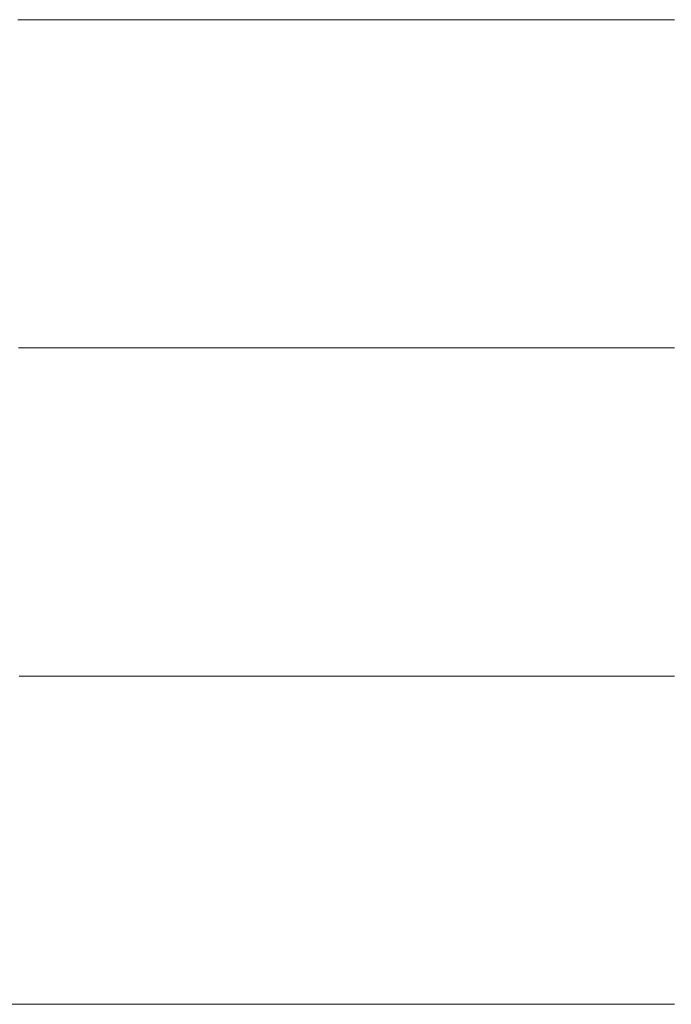
# Model space of a CAD drawing. Units: millimetres. Extents: x 0 to 11880, y 0 to 8400.
# Drawn here: x 8320 to 8334, y 455 to 476 of the extents above; entities that cross this region are included whole.
import ezdxf

# ---------------------------------------------------------------- set-up
doc = ezdxf.new("R2010")
doc.units = ezdxf.units.MM
doc.header["$MEASUREMENT"] = 0
doc.layers.add('(1) Shape lines', color=7, linetype='Continuous', lineweight=35)

# ---------------------------------------------------------------- blocks, each defined once
blk = doc.blocks.new('HATCH_250_e17d83ba-5161-48eb-a1c2-908ace8cb62f')
at = {"layer": '(1) Shape lines', "color": 0, "lineweight": 9}
blk.add_line((8320.093, 455), (8319.745, 455), dxfattribs=at)
blk = doc.blocks.new('HATCH_251_dc47da05-d72a-4e17-b2bb-fad22bcb437b')
at = {"layer": '(1) Shape lines', "color": 0, "lineweight": 9}
for p, q in [((8320.355, 476), (8320.044, 476)), ((8320.355, 469), (8320.06, 469)), ((8320.355, 462), (8320.076, 462)), ((8320.355, 455), (8320.093, 455))]:
    blk.add_line(p, q, dxfattribs=at)
blk = doc.blocks.new('HATCH_256_8c64dfea-72be-43fd-9cd9-f8e7ff6da690')
at = {"layer": '(1) Shape lines', "color": 0, "lineweight": 9}
for p, q in [((8320.395, 476), (8320.355, 476)), ((8320.397, 469), (8320.355, 469)), ((8320.399, 462), (8320.355, 462)), ((8320.401, 455), (8320.355, 455))]:
    blk.add_line(p, q, dxfattribs=at)
blk = doc.blocks.new('HATCH_257_e0582863-3ce3-4816-903e-50d66d10bc05')
at = {"layer": '(1) Shape lines', "color": 0, "lineweight": 9}
for p, q in [((8320.436, 476), (8320.395, 476)), ((8320.436, 469), (8320.397, 469)), ((8320.436, 462), (8320.399, 462)), ((8320.436, 455), (8320.401, 455))]:
    blk.add_line(p, q, dxfattribs=at)
blk = doc.blocks.new('HATCH_262_bc94e858-7c72-4c69-87cd-8f1b19f645ec')
at = {"layer": '(1) Shape lines', "color": 0, "lineweight": 9}
for p, q in [((8320.443, 476), (8320.436, 476)), ((8320.444, 469), (8320.436, 469)), ((8320.444, 462), (8320.436, 462)), ((8320.444, 455), (8320.436, 455))]:
    blk.add_line(p, q, dxfattribs=at)
blk = doc.blocks.new('HATCH_263_e0c12731-93e9-4f6d-8461-980a3b7f7ab6')
at = {"layer": '(1) Shape lines', "color": 0, "lineweight": 9}
for p, q in [((8320.451, 476), (8320.443, 476)), ((8320.451, 469), (8320.444, 469)), ((8320.451, 462), (8320.444, 462)), ((8320.451, 455), (8320.444, 455))]:
    blk.add_line(p, q, dxfattribs=at)
blk = doc.blocks.new('HATCH_268_b35d0a08-d9c0-480f-8ae4-85a0ee998667')
at = {"layer": '(1) Shape lines', "color": 0, "lineweight": 9}
for p, q in [((8320.842, 476), (8320.451, 476)), ((8320.863, 469), (8320.451, 469)), ((8320.884, 462), (8320.451, 462)), ((8320.905, 455), (8320.451, 455))]:
    blk.add_line(p, q, dxfattribs=at)
blk = doc.blocks.new('HATCH_269_0085fee6-fd21-433f-b266-7454ca27548a')
at = {"layer": '(1) Shape lines', "color": 0, "lineweight": 9}
for p, q in [((8321.248, 476), (8320.842, 476)), ((8321.248, 469), (8320.863, 469)), ((8321.248, 462), (8320.884, 462)), ((8321.248, 455), (8320.905, 455))]:
    blk.add_line(p, q, dxfattribs=at)
blk = doc.blocks.new('HATCH_274_9cca98ac-7397-4447-83e6-f5bf749b0012')
at = {"layer": '(1) Shape lines', "color": 0, "lineweight": 9}
for p, q in [((8321.299, 476), (8321.248, 476)), ((8321.302, 469), (8321.248, 469)), ((8321.305, 462), (8321.248, 462)), ((8321.307, 455), (8321.248, 455))]:
    blk.add_line(p, q, dxfattribs=at)
blk = doc.blocks.new('HATCH_275_9c293919-f529-4588-99d0-60a63fe8f482')
at = {"layer": '(1) Shape lines', "color": 0, "lineweight": 9}
for p, q in [((8321.352, 476), (8321.299, 476)), ((8321.352, 469), (8321.302, 469)), ((8321.352, 462), (8321.305, 462)), ((8321.352, 455), (8321.307, 455))]:
    blk.add_line(p, q, dxfattribs=at)
blk = doc.blocks.new('HATCH_280_0a407a9b-f4ba-482a-8ce7-2cd031c9ec94')
at = {"layer": '(1) Shape lines', "color": 0, "lineweight": 9}
for p, q in [((8321.632, 476), (8321.352, 476)), ((8321.647, 469), (8321.352, 469)), ((8321.662, 462), (8321.352, 462)), ((8321.677, 455), (8321.352, 455))]:
    blk.add_line(p, q, dxfattribs=at)
blk = doc.blocks.new('HATCH_281_bc4887ba-4af0-458e-8f14-de105807617a')
at = {"layer": '(1) Shape lines', "color": 0, "lineweight": 9}
for p, q in [((8321.921, 476), (8321.632, 476)), ((8321.921, 469), (8321.647, 469)), ((8321.921, 462), (8321.662, 462)), ((8321.921, 455), (8321.677, 455))]:
    blk.add_line(p, q, dxfattribs=at)
blk = doc.blocks.new('HATCH_286_b404a63e-80a2-494a-a4e1-1dcee5a1426d')
at = {"layer": '(1) Shape lines', "color": 0, "lineweight": 9}
for p, q in [((8321.988, 476), (8321.921, 476)), ((8321.992, 469), (8321.921, 469)), ((8321.995, 462), (8321.921, 462)), ((8321.999, 455), (8321.921, 455))]:
    blk.add_line(p, q, dxfattribs=at)
blk = doc.blocks.new('HATCH_287_0b547bf5-f72b-4d5b-8c93-e878eda1e537')
at = {"layer": '(1) Shape lines', "color": 0, "lineweight": 9}
for p, q in [((8322.057, 476), (8321.988, 476)), ((8322.057, 469), (8321.992, 469)), ((8322.057, 462), (8321.995, 462)), ((8322.057, 455), (8321.999, 455))]:
    blk.add_line(p, q, dxfattribs=at)
blk = doc.blocks.new('HATCH_292_c3dd1d9d-a52b-4ddd-8b0f-b56842aff2da')
at = {"layer": '(1) Shape lines', "color": 0, "lineweight": 9}
for p, q in [((8322.111, 476), (8322.057, 476)), ((8322.113, 469), (8322.057, 469)), ((8322.116, 462), (8322.057, 462)), ((8322.119, 455), (8322.057, 455))]:
    blk.add_line(p, q, dxfattribs=at)
blk = doc.blocks.new('HATCH_293_783abd41-c7af-4454-9bef-8a5bdec124c0')
at = {"layer": '(1) Shape lines', "color": 0, "lineweight": 9}
for p, q in [((8322.166, 476), (8322.111, 476)), ((8322.166, 469), (8322.113, 469)), ((8322.166, 462), (8322.116, 462)), ((8322.166, 455), (8322.119, 455))]:
    blk.add_line(p, q, dxfattribs=at)
blk = doc.blocks.new('HATCH_298_9f9fccf5-3d04-4476-b06f-3387f5c471a3')
at = {"layer": '(1) Shape lines', "color": 0, "lineweight": 9}
for p, q in [((8322.471, 476), (8322.166, 476)), ((8322.488, 469), (8322.166, 469)), ((8322.505, 462), (8322.166, 462)), ((8322.521, 455), (8322.166, 455))]:
    blk.add_line(p, q, dxfattribs=at)
blk = doc.blocks.new('HATCH_299_19fa83ca-1b26-41b7-9270-e9df18d8f45b')
at = {"layer": '(1) Shape lines', "color": 0, "lineweight": 9}
for p, q in [((8322.787, 476), (8322.471, 476)), ((8322.787, 469), (8322.488, 469)), ((8322.787, 462), (8322.505, 462)), ((8322.787, 455), (8322.521, 455))]:
    blk.add_line(p, q, dxfattribs=at)
blk = doc.blocks.new('HATCH_304_d4a2380b-1859-46f7-93dc-7abb20626eb8')
at = {"layer": '(1) Shape lines', "color": 0, "lineweight": 9}
for p, q in [((8322.84, 476), (8322.787, 476)), ((8322.843, 469), (8322.787, 469)), ((8322.846, 462), (8322.787, 462)), ((8322.849, 455), (8322.787, 455))]:
    blk.add_line(p, q, dxfattribs=at)
blk = doc.blocks.new('HATCH_305_c9541239-e741-4ff4-85fa-316b79d5d196')
at = {"layer": '(1) Shape lines', "color": 0, "lineweight": 9}
for p, q in [((8322.895, 476), (8322.84, 476)), ((8322.895, 469), (8322.843, 469)), ((8322.895, 462), (8322.846, 462)), ((8322.895, 455), (8322.849, 455))]:
    blk.add_line(p, q, dxfattribs=at)
blk = doc.blocks.new('HATCH_310_1690fd7a-4909-4952-98be-3e66fb4a1a6b')
at = {"layer": '(1) Shape lines', "color": 0, "lineweight": 9}
for p, q in [((8323.02, 476), (8322.895, 476)), ((8323.027, 469), (8322.895, 469)), ((8323.034, 462), (8322.895, 462)), ((8323.041, 455), (8322.895, 455))]:
    blk.add_line(p, q, dxfattribs=at)
blk = doc.blocks.new('HATCH_311_27a7ce2f-2e6b-4287-a685-814a6ca739f2')
at = {"layer": '(1) Shape lines', "color": 0, "lineweight": 9}
for p, q in [((8323.15, 476), (8323.02, 476)), ((8323.15, 469), (8323.027, 469)), ((8323.15, 462), (8323.034, 462)), ((8323.15, 455), (8323.041, 455))]:
    blk.add_line(p, q, dxfattribs=at)
blk = doc.blocks.new('HATCH_316_d413875c-06de-4f57-bce7-a5f1e565eac5')
at = {"layer": '(1) Shape lines', "color": 0, "lineweight": 9}
for p, q in [((8323.293, 476), (8323.15, 476)), ((8323.3, 469), (8323.15, 469)), ((8323.308, 462), (8323.15, 462)), ((8323.316, 455), (8323.15, 455))]:
    blk.add_line(p, q, dxfattribs=at)
blk = doc.blocks.new('HATCH_317_aa6ed25a-7d5b-4dd8-b35a-2740f3015bee')
at = {"layer": '(1) Shape lines', "color": 0, "lineweight": 9}
for p, q in [((8323.44, 476), (8323.293, 476)), ((8323.44, 469), (8323.3, 469)), ((8323.44, 462), (8323.308, 462)), ((8323.44, 455), (8323.316, 455))]:
    blk.add_line(p, q, dxfattribs=at)
blk = doc.blocks.new('HATCH_322_7257cfdb-0f92-4403-8063-be11b7a26257')
at = {"layer": '(1) Shape lines', "color": 0, "lineweight": 9}
for p, q in [((8323.491, 476), (8323.44, 476)), ((8323.494, 469), (8323.44, 469)), ((8323.497, 462), (8323.44, 462)), ((8323.499, 455), (8323.44, 455))]:
    blk.add_line(p, q, dxfattribs=at)
blk = doc.blocks.new('HATCH_323_8871886b-2160-4cc6-a9a7-a1359ec9aa0e')
at = {"layer": '(1) Shape lines', "color": 0, "lineweight": 9}
for p, q in [((8323.544, 476), (8323.491, 476)), ((8323.544, 469), (8323.494, 469)), ((8323.544, 462), (8323.497, 462)), ((8323.544, 455), (8323.499, 455))]:
    blk.add_line(p, q, dxfattribs=at)
blk = doc.blocks.new('HATCH_328_c9be501c-df26-42a5-b1a2-f071c9ac00f8')
at = {"layer": '(1) Shape lines', "color": 0, "lineweight": 9}
for p, q in [((8323.778, 476), (8323.544, 476)), ((8323.791, 469), (8323.544, 469)), ((8323.803, 462), (8323.544, 462)), ((8323.816, 455), (8323.544, 455))]:
    blk.add_line(p, q, dxfattribs=at)
blk = doc.blocks.new('HATCH_329_1ad5a5e9-5861-4014-901b-cae0d5d74592')
at = {"layer": '(1) Shape lines', "color": 0, "lineweight": 9}
for p, q in [((8324.019, 476), (8323.778, 476)), ((8324.019, 469), (8323.791, 469)), ((8324.019, 462), (8323.803, 462)), ((8324.019, 455), (8323.816, 455))]:
    blk.add_line(p, q, dxfattribs=at)
blk = doc.blocks.new('HATCH_334_6a3ee791-ba5c-4a5f-aa83-5c76569c0f74')
at = {"layer": '(1) Shape lines', "color": 0, "lineweight": 9}
for p, q in [((8324.067, 476), (8324.019, 476)), ((8324.069, 469), (8324.019, 469)), ((8324.072, 462), (8324.019, 462)), ((8324.075, 455), (8324.019, 455))]:
    blk.add_line(p, q, dxfattribs=at)
blk = doc.blocks.new('HATCH_335_e9d2a2f0-f902-4794-a0db-07c15f9cd5bb')
at = {"layer": '(1) Shape lines', "color": 0, "lineweight": 9}
for p, q in [((8324.116, 476), (8324.067, 476)), ((8324.116, 469), (8324.069, 469)), ((8324.116, 462), (8324.072, 462)), ((8324.116, 455), (8324.075, 455))]:
    blk.add_line(p, q, dxfattribs=at)
blk = doc.blocks.new('HATCH_340_00fb518c-e786-4905-b2aa-92b630b1f249')
at = {"layer": '(1) Shape lines', "color": 0, "lineweight": 9}
for p, q in [((8324.128, 476), (8324.116, 476)), ((8324.128, 469), (8324.116, 469)), ((8324.129, 462), (8324.116, 462)), ((8324.13, 455), (8324.116, 455))]:
    blk.add_line(p, q, dxfattribs=at)
blk = doc.blocks.new('HATCH_341_ee6a9634-eff9-40b2-bbaa-220362ddc1af')
at = {"layer": '(1) Shape lines', "color": 0, "lineweight": 9}
for p, q in [((8324.14, 476), (8324.128, 476)), ((8324.14, 469), (8324.128, 469)), ((8324.14, 462), (8324.129, 462)), ((8324.14, 455), (8324.13, 455))]:
    blk.add_line(p, q, dxfattribs=at)
blk = doc.blocks.new('HATCH_346_ee349a40-8aad-4d2a-be3d-d01b24393af0')
at = {"layer": '(1) Shape lines', "color": 0, "lineweight": 9}
for p, q in [((8324.326, 476), (8324.14, 476)), ((8324.336, 469), (8324.14, 469)), ((8324.346, 462), (8324.14, 462)), ((8324.356, 455), (8324.14, 455))]:
    blk.add_line(p, q, dxfattribs=at)
blk = doc.blocks.new('HATCH_347_84ace1ea-cd20-4ac5-a1b2-1401f9fc32b0')
at = {"layer": '(1) Shape lines', "color": 0, "lineweight": 9}
for p, q in [((8324.517, 476), (8324.326, 476)), ((8324.517, 469), (8324.336, 469)), ((8324.517, 462), (8324.346, 462)), ((8324.517, 455), (8324.356, 455))]:
    blk.add_line(p, q, dxfattribs=at)
blk = doc.blocks.new('HATCH_352_83b719ce-9d56-4ec2-a8c8-eb3fa84b537a')
at = {"layer": '(1) Shape lines', "color": 0, "lineweight": 9}
for p, q in [((8324.522, 476), (8324.517, 476)), ((8324.523, 469), (8324.517, 469)), ((8324.523, 462), (8324.517, 462)), ((8324.523, 455), (8324.517, 455))]:
    blk.add_line(p, q, dxfattribs=at)
blk = doc.blocks.new('HATCH_353_0fbe33ff-d8e7-4852-a039-6a89e78fd013')
at = {"layer": '(1) Shape lines', "color": 0, "lineweight": 9}
for p, q in [((8324.528, 476), (8324.522, 476)), ((8324.528, 469), (8324.523, 469)), ((8324.528, 462), (8324.523, 462)), ((8324.528, 455), (8324.523, 455))]:
    blk.add_line(p, q, dxfattribs=at)
blk = doc.blocks.new('HATCH_358_cfcd3e90-b628-4a4d-ac22-f6609fe614e2')
at = {"layer": '(1) Shape lines', "color": 0, "lineweight": 9}
for p, q in [((8324.571, 476), (8324.528, 476)), ((8324.573, 469), (8324.528, 469)), ((8324.576, 462), (8324.528, 462)), ((8324.578, 455), (8324.528, 455))]:
    blk.add_line(p, q, dxfattribs=at)
blk = doc.blocks.new('HATCH_359_19430315-97a9-44ff-947a-d572b3084cd4')
at = {"layer": '(1) Shape lines', "color": 0, "lineweight": 9}
for p, q in [((8324.615, 476), (8324.571, 476)), ((8324.615, 469), (8324.573, 469)), ((8324.615, 462), (8324.576, 462)), ((8324.615, 455), (8324.578, 455))]:
    blk.add_line(p, q, dxfattribs=at)
blk = doc.blocks.new('HATCH_364_2a849f2f-c493-4324-b45f-041004bdee86')
at = {"layer": '(1) Shape lines', "color": 0, "lineweight": 9}
for p, q in [((8324.761, 476), (8324.615, 476)), ((8324.769, 469), (8324.615, 469)), ((8324.777, 462), (8324.615, 462)), ((8324.784, 455), (8324.615, 455))]:
    blk.add_line(p, q, dxfattribs=at)
blk = doc.blocks.new('HATCH_365_eb7cee90-f988-4144-9a18-ecfb2d323c5a')
at = {"layer": '(1) Shape lines', "color": 0, "lineweight": 9}
for p, q in [((8324.91, 476), (8324.761, 476)), ((8324.91, 469), (8324.769, 469)), ((8324.91, 462), (8324.777, 462)), ((8324.91, 455), (8324.784, 455))]:
    blk.add_line(p, q, dxfattribs=at)
blk = doc.blocks.new('HATCH_370_46d7f346-b0ef-4aa2-aa74-0a50b4b63c28')
at = {"layer": '(1) Shape lines', "color": 0, "lineweight": 9}
for p, q in [((8324.94, 476), (8324.91, 476)), ((8324.941, 469), (8324.91, 469)), ((8324.943, 462), (8324.91, 462)), ((8324.945, 455), (8324.91, 455))]:
    blk.add_line(p, q, dxfattribs=at)
blk = doc.blocks.new('HATCH_371_43d3efdf-edae-47fa-82ac-94825228c92c')
at = {"layer": '(1) Shape lines', "color": 0, "lineweight": 9}
for p, q in [((8324.97, 476), (8324.94, 476)), ((8324.97, 469), (8324.941, 469)), ((8324.97, 462), (8324.943, 462)), ((8324.97, 455), (8324.945, 455))]:
    blk.add_line(p, q, dxfattribs=at)
blk = doc.blocks.new('HATCH_376_b6011ac3-bdbb-4728-bd40-92f778fc9da7')
at = {"layer": '(1) Shape lines', "color": 0, "lineweight": 9}
for p, q in [((8325.007, 476), (8324.97, 476)), ((8325.009, 469), (8324.97, 469)), ((8325.011, 462), (8324.97, 462)), ((8325.013, 455), (8324.97, 455))]:
    blk.add_line(p, q, dxfattribs=at)
blk = doc.blocks.new('HATCH_377_0bc06100-f05e-47f1-8f05-9a611401dc1c')
at = {"layer": '(1) Shape lines', "color": 0, "lineweight": 9}
for p, q in [((8325.045, 476), (8325.007, 476)), ((8325.045, 469), (8325.009, 469)), ((8325.045, 462), (8325.011, 462)), ((8325.045, 455), (8325.013, 455))]:
    blk.add_line(p, q, dxfattribs=at)
blk = doc.blocks.new('HATCH_382_e532361c-db18-4e98-8f5c-cb08563fee93')
at = {"layer": '(1) Shape lines', "color": 0, "lineweight": 9}
for p, q in [((8325.195, 476), (8325.045, 476)), ((8325.203, 469), (8325.045, 469)), ((8325.211, 462), (8325.045, 462)), ((8325.219, 455), (8325.045, 455))]:
    blk.add_line(p, q, dxfattribs=at)
blk = doc.blocks.new('HATCH_383_19a2f011-8311-43cb-84d3-0022138e0f81')
at = {"layer": '(1) Shape lines', "color": 0, "lineweight": 9}
for p, q in [((8325.348, 476), (8325.195, 476)), ((8325.348, 469), (8325.203, 469)), ((8325.348, 462), (8325.211, 462)), ((8325.348, 455), (8325.219, 455))]:
    blk.add_line(p, q, dxfattribs=at)
blk = doc.blocks.new('HATCH_388_b2f6d4fd-a3db-4db6-9787-fce996b314ba')
at = {"layer": '(1) Shape lines', "color": 0, "lineweight": 9}
for p, q in [((8325.379, 476), (8325.348, 476)), ((8325.38, 469), (8325.348, 469)), ((8325.382, 462), (8325.348, 462)), ((8325.384, 455), (8325.348, 455))]:
    blk.add_line(p, q, dxfattribs=at)
blk = doc.blocks.new('HATCH_389_81d451e6-d592-4c87-a608-c2343e513ad2')
at = {"layer": '(1) Shape lines', "color": 0, "lineweight": 9}
for p, q in [((8325.411, 476), (8325.379, 476)), ((8325.411, 469), (8325.38, 469)), ((8325.411, 462), (8325.382, 462)), ((8325.411, 455), (8325.384, 455))]:
    blk.add_line(p, q, dxfattribs=at)
blk = doc.blocks.new('HATCH_394_fe8897ed-7168-4450-80b0-34ddb3e19cf5')
at = {"layer": '(1) Shape lines', "color": 0, "lineweight": 9}
for p, q in [((8325.444, 476), (8325.411, 476)), ((8325.446, 469), (8325.411, 469)), ((8325.448, 462), (8325.411, 462)), ((8325.449, 455), (8325.411, 455))]:
    blk.add_line(p, q, dxfattribs=at)
blk = doc.blocks.new('HATCH_395_db976a08-5970-4302-ade1-d061ab571025')
at = {"layer": '(1) Shape lines', "color": 0, "lineweight": 9}
for p, q in [((8325.478, 476), (8325.444, 476)), ((8325.478, 469), (8325.446, 469)), ((8325.478, 462), (8325.448, 462)), ((8325.478, 455), (8325.449, 455))]:
    blk.add_line(p, q, dxfattribs=at)
blk = doc.blocks.new('HATCH_400_9c8cce93-eea1-4314-b5a4-af2eb7c8fdb6')
at = {"layer": '(1) Shape lines', "color": 0, "lineweight": 9}
for p, q in [((8325.57, 476), (8325.478, 476)), ((8325.575, 469), (8325.478, 469)), ((8325.58, 462), (8325.478, 462)), ((8325.585, 455), (8325.478, 455))]:
    blk.add_line(p, q, dxfattribs=at)
blk = doc.blocks.new('HATCH_401_a4e905a3-b612-4b20-9ec7-718d7731d066')
at = {"layer": '(1) Shape lines', "color": 0, "lineweight": 9}
for p, q in [((8325.665, 476), (8325.57, 476)), ((8325.665, 469), (8325.575, 469)), ((8325.665, 462), (8325.58, 462)), ((8325.665, 455), (8325.585, 455))]:
    blk.add_line(p, q, dxfattribs=at)
blk = doc.blocks.new('HATCH_406_85a71836-c897-41de-aebf-b5825ff748a7')
at = {"layer": '(1) Shape lines', "color": 0, "lineweight": 9}
for p, q in [((8325.689, 476), (8325.665, 476)), ((8325.691, 469), (8325.665, 469)), ((8325.692, 462), (8325.665, 462)), ((8325.693, 455), (8325.665, 455))]:
    blk.add_line(p, q, dxfattribs=at)
blk = doc.blocks.new('HATCH_407_bfa441ca-8a3c-4a9a-b30d-84bb8c6df9f4')
at = {"layer": '(1) Shape lines', "color": 0, "lineweight": 9}
for p, q in [((8325.715, 476), (8325.689, 476)), ((8325.715, 469), (8325.691, 469)), ((8325.715, 462), (8325.692, 462)), ((8325.715, 455), (8325.693, 455))]:
    blk.add_line(p, q, dxfattribs=at)
blk = doc.blocks.new('HATCH_412_a7945137-9364-48a6-be36-0a262c571c5f')
at = {"layer": '(1) Shape lines', "color": 0, "lineweight": 9}
for p, q in [((8325.787, 476), (8325.715, 476)), ((8325.791, 469), (8325.715, 469)), ((8325.795, 462), (8325.715, 462)), ((8325.799, 455), (8325.715, 455))]:
    blk.add_line(p, q, dxfattribs=at)
blk = doc.blocks.new('HATCH_413_f29d0187-a6c8-452f-982f-323e6818ac77')
at = {"layer": '(1) Shape lines', "color": 0, "lineweight": 9}
for p, q in [((8325.862, 476), (8325.787, 476)), ((8325.862, 469), (8325.791, 469)), ((8325.862, 462), (8325.795, 462)), ((8325.862, 455), (8325.799, 455))]:
    blk.add_line(p, q, dxfattribs=at)
blk = doc.blocks.new('HATCH_418_fca3467e-8ad4-4c8f-894c-5fa02cac1bc0')
at = {"layer": '(1) Shape lines', "color": 0, "lineweight": 9}
for p, q in [((8325.892, 476), (8325.862, 476)), ((8325.894, 469), (8325.862, 469)), ((8325.896, 462), (8325.862, 462)), ((8325.898, 455), (8325.862, 455))]:
    blk.add_line(p, q, dxfattribs=at)
blk = doc.blocks.new('HATCH_419_7bc2746f-dafb-44db-a4e8-b5580f5d69b1')
at = {"layer": '(1) Shape lines', "color": 0, "lineweight": 9}
for p, q in [((8325.924, 476), (8325.892, 476)), ((8325.924, 469), (8325.894, 469)), ((8325.924, 462), (8325.896, 462)), ((8325.924, 455), (8325.898, 455))]:
    blk.add_line(p, q, dxfattribs=at)
blk = doc.blocks.new('HATCH_424_935a48ff-fa66-45f9-b69a-fb8caca1ccaf')
at = {"layer": '(1) Shape lines', "color": 0, "lineweight": 9}
for p, q in [((8326.026, 476), (8325.924, 476)), ((8326.031, 469), (8325.924, 469)), ((8326.037, 462), (8325.924, 462)), ((8326.042, 455), (8325.924, 455))]:
    blk.add_line(p, q, dxfattribs=at)
blk = doc.blocks.new('HATCH_425_c5158b42-cb58-4ec6-b2f5-fdfd3719c4be')
at = {"layer": '(1) Shape lines', "color": 0, "lineweight": 9}
for p, q in [((8326.129, 476), (8326.026, 476)), ((8326.129, 469), (8326.031, 469)), ((8326.129, 462), (8326.037, 462)), ((8326.129, 455), (8326.042, 455))]:
    blk.add_line(p, q, dxfattribs=at)
blk = doc.blocks.new('HATCH_430_f6f77374-7ba2-47e0-baed-83a25e8816fb')
at = {"layer": '(1) Shape lines', "color": 0, "lineweight": 9}
for p, q in [((8326.138, 476), (8326.129, 476)), ((8326.138, 469), (8326.129, 469)), ((8326.139, 462), (8326.129, 462)), ((8326.139, 455), (8326.129, 455))]:
    blk.add_line(p, q, dxfattribs=at)
blk = doc.blocks.new('HATCH_431_a221bc36-ac29-4b96-85ab-02550b323b8b')
at = {"layer": '(1) Shape lines', "color": 0, "lineweight": 9}
for p, q in [((8326.147, 476), (8326.138, 476)), ((8326.147, 469), (8326.138, 469)), ((8326.147, 462), (8326.139, 462)), ((8326.147, 455), (8326.139, 455))]:
    blk.add_line(p, q, dxfattribs=at)
blk = doc.blocks.new('HATCH_436_1e7c50ee-30b8-43aa-bcb8-5a28c29049fa')
at = {"layer": '(1) Shape lines', "color": 0, "lineweight": 9}
for p, q in [((8326.151, 476), (8326.147, 476)), ((8326.151, 469), (8326.147, 469)), ((8326.151, 462), (8326.147, 462)), ((8326.151, 455), (8326.147, 455))]:
    blk.add_line(p, q, dxfattribs=at)
blk = doc.blocks.new('HATCH_437_1c8d0f09-6387-450a-8ba6-da6033593b09')
at = {"layer": '(1) Shape lines', "color": 0, "lineweight": 9}
for p, q in [((8326.155, 476), (8326.151, 476)), ((8326.155, 469), (8326.151, 469)), ((8326.155, 462), (8326.151, 462)), ((8326.155, 455), (8326.151, 455))]:
    blk.add_line(p, q, dxfattribs=at)
blk = doc.blocks.new('HATCH_442_c52ec3fb-423b-40fc-b24e-8acba6867aad')
at = {"layer": '(1) Shape lines', "color": 0, "lineweight": 9}
for p, q in [((8326.271, 476), (8326.155, 476)), ((8326.277, 469), (8326.155, 469)), ((8326.283, 462), (8326.155, 462)), ((8326.29, 455), (8326.155, 455))]:
    blk.add_line(p, q, dxfattribs=at)
blk = doc.blocks.new('HATCH_443_5a6cb779-7bc5-4736-9f41-f2b887c11fbc')
at = {"layer": '(1) Shape lines', "color": 0, "lineweight": 9}
for p, q in [((8326.389, 476), (8326.271, 476)), ((8326.389, 469), (8326.277, 469)), ((8326.389, 462), (8326.283, 462)), ((8326.389, 455), (8326.29, 455))]:
    blk.add_line(p, q, dxfattribs=at)
blk = doc.blocks.new('HATCH_448_96fbce15-b035-409e-8575-b041498f8d43')
at = {"layer": '(1) Shape lines', "color": 0, "lineweight": 9}
for p, q in [((8326.393, 476), (8326.389, 476)), ((8326.393, 469), (8326.389, 469)), ((8326.393, 462), (8326.389, 462)), ((8326.393, 455), (8326.389, 455))]:
    blk.add_line(p, q, dxfattribs=at)
blk = doc.blocks.new('HATCH_449_1640dee6-0d1e-49a0-bb4b-5d65077f7071')
at = {"layer": '(1) Shape lines', "color": 0, "lineweight": 9}
for p, q in [((8326.396, 476), (8326.393, 476)), ((8326.396, 469), (8326.393, 469)), ((8326.396, 462), (8326.393, 462)), ((8326.396, 455), (8326.393, 455))]:
    blk.add_line(p, q, dxfattribs=at)
blk = doc.blocks.new('HATCH_454_386a7a62-a9ab-4d02-8995-047bf4e3f764')
at = {"layer": '(1) Shape lines', "color": 0, "lineweight": 9}
for p, q in [((8326.433, 476), (8326.396, 476)), ((8326.435, 469), (8326.396, 469)), ((8326.437, 462), (8326.396, 462)), ((8326.439, 455), (8326.396, 455))]:
    blk.add_line(p, q, dxfattribs=at)
blk = doc.blocks.new('HATCH_455_a3bcc53e-5476-470b-8d9c-d585d47c7e1d')
at = {"layer": '(1) Shape lines', "color": 0, "lineweight": 9}
for p, q in [((8326.47, 476), (8326.433, 476)), ((8326.47, 469), (8326.435, 469)), ((8326.47, 462), (8326.437, 462)), ((8326.47, 455), (8326.439, 455))]:
    blk.add_line(p, q, dxfattribs=at)
blk = doc.blocks.new('HATCH_458_17898392-49f3-4761-a652-e9a09197152a')
at = {"layer": '(1) Shape lines', "color": 0, "lineweight": 9}
for p, q in [((8326.476, 476), (8326.47, 476)), ((8326.476, 469), (8326.47, 469)), ((8326.477, 462), (8326.47, 462)), ((8326.477, 455), (8326.47, 455))]:
    blk.add_line(p, q, dxfattribs=at)
blk = doc.blocks.new('HATCH_459_442894e2-5f2d-4a5a-8eb0-ab68c91d7a38')
at = {"layer": '(1) Shape lines', "color": 0, "lineweight": 9}
for p, q in [((8326.482, 476), (8326.476, 476)), ((8326.482, 469), (8326.476, 469)), ((8326.482, 462), (8326.477, 462)), ((8326.482, 455), (8326.477, 455))]:
    blk.add_line(p, q, dxfattribs=at)
blk = doc.blocks.new('HATCH_462_968092e3-dda5-4204-95fb-f50fa50a64b6')
at = {"layer": '(1) Shape lines', "color": 0, "lineweight": 9}
for p, q in [((8326.707, 476), (8326.482, 476)), ((8326.719, 469), (8326.482, 469)), ((8326.731, 462), (8326.482, 462)), ((8326.743, 455), (8326.482, 455))]:
    blk.add_line(p, q, dxfattribs=at)
blk = doc.blocks.new('HATCH_463_a66fac5e-ccf3-41e7-87c8-04216bb8c993')
at = {"layer": '(1) Shape lines', "color": 0, "lineweight": 9}
for p, q in [((8326.936, 476), (8326.707, 476)), ((8326.936, 469), (8326.719, 469)), ((8326.936, 462), (8326.731, 462)), ((8326.936, 455), (8326.743, 455))]:
    blk.add_line(p, q, dxfattribs=at)
blk = doc.blocks.new('HATCH_466_85c99fda-3cbe-4227-8a72-ca75f1372099')
at = {"layer": '(1) Shape lines', "color": 0, "lineweight": 9}
for p, q in [((8326.953, 476), (8326.936, 476)), ((8326.954, 469), (8326.936, 469)), ((8326.955, 462), (8326.936, 462)), ((8326.956, 455), (8326.936, 455))]:
    blk.add_line(p, q, dxfattribs=at)
blk = doc.blocks.new('HATCH_467_befd760d-fca8-45f6-b41c-931e906388dd')
at = {"layer": '(1) Shape lines', "color": 0, "lineweight": 9}
for p, q in [((8326.97, 476), (8326.953, 476)), ((8326.97, 469), (8326.954, 469)), ((8326.97, 462), (8326.955, 462)), ((8326.97, 455), (8326.956, 455))]:
    blk.add_line(p, q, dxfattribs=at)
blk = doc.blocks.new('HATCH_470_34376dab-3f11-4bf3-9fbc-ecaacf5d0052')
at = {"layer": '(1) Shape lines', "color": 0, "lineweight": 9}
for p, q in [((8327.116, 476), (8326.97, 476)), ((8327.142, 469), (8326.97, 469)), ((8327.169, 462), (8326.97, 462)), ((8327.195, 455), (8326.97, 455))]:
    blk.add_line(p, q, dxfattribs=at)
blk = doc.blocks.new('HATCH_471_f8c8895c-1f66-4050-ba74-2718ecf44a4a')
at = {"layer": '(1) Shape lines', "color": 0, "lineweight": 9}
for p, q in [((8327.613, 476), (8327.116, 476)), ((8327.613, 469), (8327.142, 469)), ((8327.613, 462), (8327.169, 462)), ((8327.613, 455), (8327.195, 455))]:
    blk.add_line(p, q, dxfattribs=at)
blk = doc.blocks.new('HATCH_476_7f889c10-6020-444e-85fb-dacc62b1f135')
at = {"layer": '(1) Shape lines', "color": 0, "lineweight": 9}
for p, q in [((8327.618, 476), (8327.613, 476)), ((8327.619, 469), (8327.613, 469)), ((8327.619, 462), (8327.613, 462)), ((8327.62, 455), (8327.613, 455))]:
    blk.add_line(p, q, dxfattribs=at)
blk = doc.blocks.new('HATCH_477_86b9fd0a-701b-4135-8d62-c02b8346a186')
at = {"layer": '(1) Shape lines', "color": 0, "lineweight": 9}
for p, q in [((8327.635, 476), (8327.618, 476)), ((8327.635, 469), (8327.619, 469)), ((8327.635, 462), (8327.619, 462)), ((8327.635, 455), (8327.62, 455))]:
    blk.add_line(p, q, dxfattribs=at)
blk = doc.blocks.new('HATCH_482_c8b0f0d0-ed5f-413d-afe6-ede57f220cc3')
at = {"layer": '(1) Shape lines', "color": 0, "lineweight": 9}
for p, q in [((8327.826, 476), (8327.635, 476)), ((8327.864, 469), (8327.635, 469)), ((8327.902, 462), (8327.635, 462)), ((8327.939, 455), (8327.635, 455))]:
    blk.add_line(p, q, dxfattribs=at)
blk = doc.blocks.new('HATCH_483_db64cdc9-8991-431a-9ebe-a1501cbd096e')
at = {"layer": '(1) Shape lines', "color": 0, "lineweight": 9}
for p, q in [((8328.534, 476), (8327.826, 476)), ((8328.534, 469), (8327.864, 469)), ((8328.534, 462), (8327.902, 462)), ((8328.534, 455), (8327.939, 455))]:
    blk.add_line(p, q, dxfattribs=at)
blk = doc.blocks.new('HATCH_488_b99c1f74-0704-4ad3-8342-00d620533480')
at = {"layer": '(1) Shape lines', "color": 0, "lineweight": 9}
for p, q in [((8328.59, 476), (8328.534, 476)), ((8328.603, 469), (8328.534, 469)), ((8328.615, 462), (8328.534, 462)), ((8328.628, 455), (8328.534, 455))]:
    blk.add_line(p, q, dxfattribs=at)
blk = doc.blocks.new('HATCH_489_ab522b55-3c75-4891-853f-ca1086a2eb2b')
at = {"layer": '(1) Shape lines', "color": 0, "lineweight": 9}
for p, q in [((8328.824, 476), (8328.59, 476)), ((8328.824, 469), (8328.603, 469)), ((8328.824, 462), (8328.615, 462)), ((8328.824, 455), (8328.628, 455))]:
    blk.add_line(p, q, dxfattribs=at)
blk = doc.blocks.new('HATCH_494_bdced522-3ce3-4ce5-a826-e36ed31ae8ef')
at = {"layer": '(1) Shape lines', "color": 0, "lineweight": 9}
for p, q in [((8328.956, 476), (8328.824, 476)), ((8328.987, 469), (8328.824, 469)), ((8329.018, 462), (8328.824, 462)), ((8329.048, 455), (8328.824, 455))]:
    blk.add_line(p, q, dxfattribs=at)
blk = doc.blocks.new('HATCH_495_b9a2394c-9007-4574-85ab-d5386d86ee2c')
at = {"layer": '(1) Shape lines', "color": 0, "lineweight": 9}
for p, q in [((8329.533, 476), (8328.956, 476)), ((8329.533, 469), (8328.987, 469)), ((8329.533, 462), (8329.018, 462)), ((8329.533, 455), (8329.048, 455))]:
    blk.add_line(p, q, dxfattribs=at)
blk = doc.blocks.new('HATCH_500_17229fca-cea7-47a4-b397-87cad9c9b55b')
at = {"layer": '(1) Shape lines', "color": 0, "lineweight": 9}
for p, q in [((8329.686, 476), (8329.533, 476)), ((8329.723, 469), (8329.533, 469)), ((8329.76, 462), (8329.533, 462)), ((8329.797, 455), (8329.533, 455))]:
    blk.add_line(p, q, dxfattribs=at)
blk = doc.blocks.new('HATCH_501_c99db7ae-301b-4d36-bbca-a37976d42515')
at = {"layer": '(1) Shape lines', "color": 0, "lineweight": 9}
for p, q in [((8330.382, 476), (8329.686, 476)), ((8330.382, 469), (8329.723, 469)), ((8330.382, 462), (8329.76, 462)), ((8330.382, 455), (8329.797, 455))]:
    blk.add_line(p, q, dxfattribs=at)
blk = doc.blocks.new('HATCH_508_3ab70fd0-1657-4df2-b292-9078b6e28731')
at = {"layer": '(1) Shape lines', "color": 0, "lineweight": 9}
for p, q in [((8330.64, 476), (8330.382, 476)), ((8330.706, 469), (8330.382, 469)), ((8330.773, 462), (8330.382, 462)), ((8330.839, 455), (8330.382, 455))]:
    blk.add_line(p, q, dxfattribs=at)
blk = doc.blocks.new('HATCH_509_0a31eb5f-7967-4100-a99a-a0e9945c54d2')
at = {"layer": '(1) Shape lines', "color": 0, "lineweight": 9}
for p, q in [((8331.877, 476), (8330.64, 476)), ((8331.877, 469), (8330.706, 469)), ((8331.877, 462), (8330.773, 462)), ((8331.877, 455), (8330.839, 455))]:
    blk.add_line(p, q, dxfattribs=at)
blk = doc.blocks.new('HATCH_516_2738f4a5-42db-4744-ad42-cbc811550deb')
at = {"layer": '(1) Shape lines', "color": 0, "lineweight": 9}
for p, q in [((8331.996, 476), (8331.877, 476)), ((8332.03, 469), (8331.877, 469)), ((8332.064, 462), (8331.877, 462)), ((8332.098, 455), (8331.877, 455))]:
    blk.add_line(p, q, dxfattribs=at)
blk = doc.blocks.new('HATCH_517_6746a1ef-4f4e-48d8-98be-b7c9153a7e1f')
at = {"layer": '(1) Shape lines', "color": 0, "lineweight": 9}
for p, q in [((8332.627, 476), (8331.996, 476)), ((8332.627, 469), (8332.03, 469)), ((8332.627, 462), (8332.064, 462)), ((8332.627, 455), (8332.098, 455))]:
    blk.add_line(p, q, dxfattribs=at)
blk = doc.blocks.new('HATCH_524_353aa363-b765-4f15-9cf0-2e4e85e81031')
at = {"layer": '(1) Shape lines', "color": 0, "lineweight": 9}
for p, q in [((8332.726, 476), (8332.627, 476)), ((8332.756, 469), (8332.627, 469)), ((8332.786, 462), (8332.627, 462)), ((8332.816, 455), (8332.627, 455))]:
    blk.add_line(p, q, dxfattribs=at)
blk = doc.blocks.new('HATCH_525_2dd7c9ff-8700-4e2c-9eba-eb68f759de55')
at = {"layer": '(1) Shape lines', "color": 0, "lineweight": 9}
for p, q in [((8333.281, 476), (8332.726, 476)), ((8333.281, 469), (8332.756, 469)), ((8333.281, 462), (8332.786, 462)), ((8333.281, 455), (8332.816, 455))]:
    blk.add_line(p, q, dxfattribs=at)
blk = doc.blocks.new('HATCH_532_d24b64bd-8db8-4366-9acc-7428fd940e38')
at = {"layer": '(1) Shape lines', "color": 0, "lineweight": 9}
for p, q in [((8333.395, 476), (8333.281, 476)), ((8333.432, 469), (8333.281, 469)), ((8333.468, 462), (8333.281, 462)), ((8333.504, 455), (8333.281, 455))]:
    blk.add_line(p, q, dxfattribs=at)
blk = doc.blocks.new('HATCH_533_6f6f2b77-d06b-4f11-8b64-33636720ab47')
at = {"layer": '(1) Shape lines', "color": 0, "lineweight": 9}
for p, q in [((8334.066, 476), (8333.395, 476)), ((8334.066, 469), (8333.432, 469)), ((8334.066, 462), (8333.468, 462)), ((8334.066, 455), (8333.504, 455))]:
    blk.add_line(p, q, dxfattribs=at)
blk = doc.blocks.new('GROUP_0_16a6b32a-d8e2-4b7f-b4b9-2715fdefd7e7')
at = {"layer": '(1) Shape lines', "color": 154, "linetype": 'ByBlock'}
for name in ['HATCH_250_e17d83ba-5161-48eb-a1c2-908ace8cb62f', 'HATCH_251_dc47da05-d72a-4e17-b2bb-fad22bcb437b', 'HATCH_256_8c64dfea-72be-43fd-9cd9-f8e7ff6da690', 'HATCH_257_e0582863-3ce3-4816-903e-50d66d10bc05', 'HATCH_262_bc94e858-7c72-4c69-87cd-8f1b19f645ec', 'HATCH_263_e0c12731-93e9-4f6d-8461-980a3b7f7ab6', 'HATCH_268_b35d0a08-d9c0-480f-8ae4-85a0ee998667', 'HATCH_269_0085fee6-fd21-433f-b266-7454ca27548a', 'HATCH_274_9cca98ac-7397-4447-83e6-f5bf749b0012', 'HATCH_275_9c293919-f529-4588-99d0-60a63fe8f482', 'HATCH_280_0a407a9b-f4ba-482a-8ce7-2cd031c9ec94', 'HATCH_281_bc4887ba-4af0-458e-8f14-de105807617a', 'HATCH_286_b404a63e-80a2-494a-a4e1-1dcee5a1426d', 'HATCH_287_0b547bf5-f72b-4d5b-8c93-e878eda1e537', 'HATCH_292_c3dd1d9d-a52b-4ddd-8b0f-b56842aff2da', 'HATCH_293_783abd41-c7af-4454-9bef-8a5bdec124c0', 'HATCH_298_9f9fccf5-3d04-4476-b06f-3387f5c471a3', 'HATCH_299_19fa83ca-1b26-41b7-9270-e9df18d8f45b', 'HATCH_304_d4a2380b-1859-46f7-93dc-7abb20626eb8', 'HATCH_305_c9541239-e741-4ff4-85fa-316b79d5d196', 'HATCH_310_1690fd7a-4909-4952-98be-3e66fb4a1a6b', 'HATCH_311_27a7ce2f-2e6b-4287-a685-814a6ca739f2', 'HATCH_316_d413875c-06de-4f57-bce7-a5f1e565eac5', 'HATCH_317_aa6ed25a-7d5b-4dd8-b35a-2740f3015bee', 'HATCH_322_7257cfdb-0f92-4403-8063-be11b7a26257', 'HATCH_323_8871886b-2160-4cc6-a9a7-a1359ec9aa0e', 'HATCH_328_c9be501c-df26-42a5-b1a2-f071c9ac00f8', 'HATCH_329_1ad5a5e9-5861-4014-901b-cae0d5d74592', 'HATCH_334_6a3ee791-ba5c-4a5f-aa83-5c76569c0f74', 'HATCH_335_e9d2a2f0-f902-4794-a0db-07c15f9cd5bb', 'HATCH_340_00fb518c-e786-4905-b2aa-92b630b1f249', 'HATCH_341_ee6a9634-eff9-40b2-bbaa-220362ddc1af', 'HATCH_346_ee349a40-8aad-4d2a-be3d-d01b24393af0', 'HATCH_347_84ace1ea-cd20-4ac5-a1b2-1401f9fc32b0', 'HATCH_352_83b719ce-9d56-4ec2-a8c8-eb3fa84b537a', 'HATCH_353_0fbe33ff-d8e7-4852-a039-6a89e78fd013', 'HATCH_358_cfcd3e90-b628-4a4d-ac22-f6609fe614e2', 'HATCH_359_19430315-97a9-44ff-947a-d572b3084cd4', 'HATCH_364_2a849f2f-c493-4324-b45f-041004bdee86', 'HATCH_365_eb7cee90-f988-4144-9a18-ecfb2d323c5a', 'HATCH_370_46d7f346-b0ef-4aa2-aa74-0a50b4b63c28', 'HATCH_371_43d3efdf-edae-47fa-82ac-94825228c92c', 'HATCH_376_b6011ac3-bdbb-4728-bd40-92f778fc9da7', 'HATCH_377_0bc06100-f05e-47f1-8f05-9a611401dc1c', 'HATCH_382_e532361c-db18-4e98-8f5c-cb08563fee93', 'HATCH_383_19a2f011-8311-43cb-84d3-0022138e0f81', 'HATCH_388_b2f6d4fd-a3db-4db6-9787-fce996b314ba', 'HATCH_389_81d451e6-d592-4c87-a608-c2343e513ad2', 'HATCH_394_fe8897ed-7168-4450-80b0-34ddb3e19cf5', 'HATCH_395_db976a08-5970-4302-ade1-d061ab571025', 'HATCH_400_9c8cce93-eea1-4314-b5a4-af2eb7c8fdb6', 'HATCH_401_a4e905a3-b612-4b20-9ec7-718d7731d066', 'HATCH_406_85a71836-c897-41de-aebf-b5825ff748a7', 'HATCH_407_bfa441ca-8a3c-4a9a-b30d-84bb8c6df9f4', 'HATCH_412_a7945137-9364-48a6-be36-0a262c571c5f', 'HATCH_413_f29d0187-a6c8-452f-982f-323e6818ac77', 'HATCH_418_fca3467e-8ad4-4c8f-894c-5fa02cac1bc0', 'HATCH_419_7bc2746f-dafb-44db-a4e8-b5580f5d69b1', 'HATCH_424_935a48ff-fa66-45f9-b69a-fb8caca1ccaf', 'HATCH_425_c5158b42-cb58-4ec6-b2f5-fdfd3719c4be', 'HATCH_430_f6f77374-7ba2-47e0-baed-83a25e8816fb', 'HATCH_431_a221bc36-ac29-4b96-85ab-02550b323b8b', 'HATCH_436_1e7c50ee-30b8-43aa-bcb8-5a28c29049fa', 'HATCH_437_1c8d0f09-6387-450a-8ba6-da6033593b09', 'HATCH_442_c52ec3fb-423b-40fc-b24e-8acba6867aad', 'HATCH_443_5a6cb779-7bc5-4736-9f41-f2b887c11fbc', 'HATCH_448_96fbce15-b035-409e-8575-b041498f8d43', 'HATCH_449_1640dee6-0d1e-49a0-bb4b-5d65077f7071', 'HATCH_454_386a7a62-a9ab-4d02-8995-047bf4e3f764', 'HATCH_455_a3bcc53e-5476-470b-8d9c-d585d47c7e1d', 'HATCH_458_17898392-49f3-4761-a652-e9a09197152a', 'HATCH_459_442894e2-5f2d-4a5a-8eb0-ab68c91d7a38', 'HATCH_462_968092e3-dda5-4204-95fb-f50fa50a64b6', 'HATCH_463_a66fac5e-ccf3-41e7-87c8-04216bb8c993', 'HATCH_466_85c99fda-3cbe-4227-8a72-ca75f1372099', 'HATCH_467_befd760d-fca8-45f6-b41c-931e906388dd', 'HATCH_470_34376dab-3f11-4bf3-9fbc-ecaacf5d0052', 'HATCH_471_f8c8895c-1f66-4050-ba74-2718ecf44a4a', 'HATCH_476_7f889c10-6020-444e-85fb-dacc62b1f135', 'HATCH_477_86b9fd0a-701b-4135-8d62-c02b8346a186', 'HATCH_482_c8b0f0d0-ed5f-413d-afe6-ede57f220cc3', 'HATCH_483_db64cdc9-8991-431a-9ebe-a1501cbd096e', 'HATCH_488_b99c1f74-0704-4ad3-8342-00d620533480', 'HATCH_489_ab522b55-3c75-4891-853f-ca1086a2eb2b', 'HATCH_494_bdced522-3ce3-4ce5-a826-e36ed31ae8ef', 'HATCH_495_b9a2394c-9007-4574-85ab-d5386d86ee2c', 'HATCH_500_17229fca-cea7-47a4-b397-87cad9c9b55b', 'HATCH_501_c99db7ae-301b-4d36-bbca-a37976d42515', 'HATCH_508_3ab70fd0-1657-4df2-b292-9078b6e28731', 'HATCH_509_0a31eb5f-7967-4100-a99a-a0e9945c54d2', 'HATCH_516_2738f4a5-42db-4744-ad42-cbc811550deb', 'HATCH_517_6746a1ef-4f4e-48d8-98be-b7c9153a7e1f', 'HATCH_524_353aa363-b765-4f15-9cf0-2e4e85e81031', 'HATCH_525_2dd7c9ff-8700-4e2c-9eba-eb68f759de55', 'HATCH_532_d24b64bd-8db8-4366-9acc-7428fd940e38', 'HATCH_533_6f6f2b77-d06b-4f11-8b64-33636720ab47']:
    blk.add_blockref(name, (0, 0), dxfattribs=at)

msp = doc.modelspace()

# ---------------------------------------------------------------- block references
at = {"color": 7, "linetype": 'ByBlock'}
msp.add_blockref('GROUP_0_16a6b32a-d8e2-4b7f-b4b9-2715fdefd7e7', (0, 0), dxfattribs=at)

doc.saveas('drawing.dxf')
